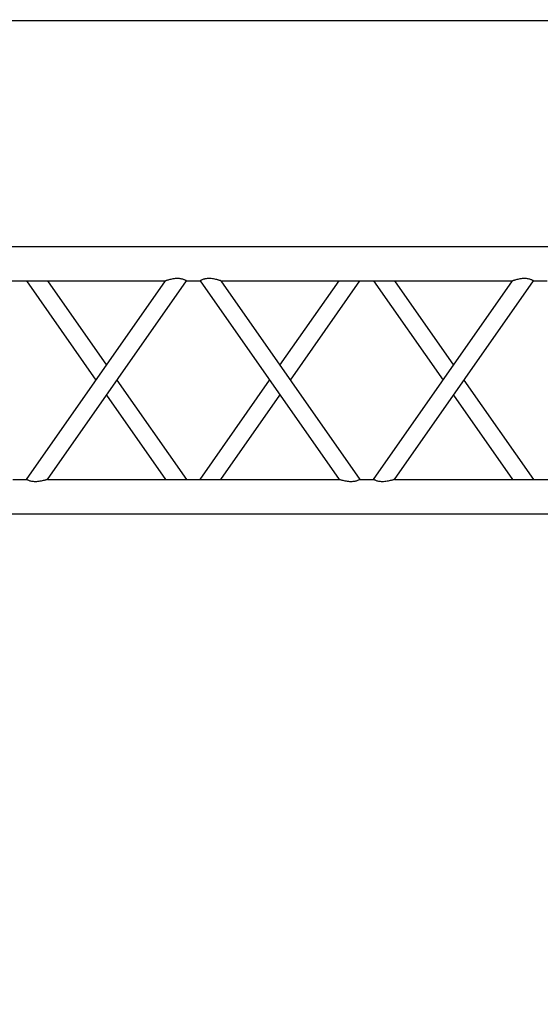
# Model space of a CAD drawing. Units: millimetres. Extents: x -825 to 6692, y 555 to 6949.
# Drawn here: x 1953 to 2029, y 6661 to 6805 of the extents above; entities that cross this region are included whole.
import ezdxf

# ---------------------------------------------------------------- set-up
doc = ezdxf.new("R2010")
doc.units = ezdxf.units.MM
doc.layers.add('GT大劇院_TRUSS_後舞台 Rear Stage Truss', color=4, linetype='Continuous')
doc.layers.add('GT大劇院_工作廊道_後舞台6樓 Gallery Rear Stage 6F', color=252, linetype='Continuous')

# ---------------------------------------------------------------- blocks, each defined once
blk = doc.blocks.new('GT大劇院_上舞台空間6F工作廊道')
at = {"layer": 'GT大劇院_工作廊道_後舞台6樓 Gallery Rear Stage 6F'}
h = blk.add_hatch(dxfattribs=at)
h.set_pattern_fill('GRATE', color=256, scale=10)
h.set_pattern_definition([(0, (-0.0001, 2752.443), (0, 7.9375), []), (90, (-0.0001, 2752.443), (-31.75, 2e-15), [])])
h.paths.add_polyline_path([(-1152.12, 2311.5), (-1225, 2311.5), (-1225, 2181.5), (1225, 2181.5), (1225, 2311.5), (1129, 2311.5), (1129, 3417.5), (1215, 3417.5), (1215, 3517.5), (1130, 3517.5), (1130, 3477.5), (-1130, 3477.5), (-1130, 3517.5), (-1215, 3517.5), (-1215, 3417.5), (-1153.01, 3417.5)])
h.paths.add_polyline_path([(-1023, 3417.5), (999, 3417.5), (999, 2311.5), (-1023, 2311.5)], flags=16)
h.paths.add_polyline_path([(-1013, 3407.5), (989, 3407.5), (989, 2321.5), (-1013, 2321.5)], flags=0)
blk.add_line((-1013, 3407.5), (989, 3407.5), dxfattribs=at)
blk = doc.blocks.new('GT大劇院_39cm truss_3m')
at = {"extrusion": (0, 1, -2.22045e-16)}
for p, q in [((0, 50), (0, 2950)), ((0, 50), (0, 2950)), ((390, 50), (390, 2950)), ((390, 50), (390, 2950)), ((340, 906.4), (340, 1332.7)), ((340, 906.4), (340, 1332.7)), ((50, 1109.5), (50, 1129.5)), ((50, 1109.5), (50, 1129.5)), ((50, 1109.5), (50, 1109.5)), ((340, 906.4), (50, 1109.5)), ((50, 1109.5), (50, 1109.5)), ((340, 906.4), (50, 1109.5)), ((195, 1008), (340, 1109.5)), ((195, 1008), (340, 1109.5)), ((340, 1109.5), (340, 1109.5)), ((340, 1109.5), (340, 1109.5)), ((340, 875.9), (50, 1079)), ((50, 652.8), (50, 1079)), ((340, 875.9), (50, 1079)), ((50, 652.8), (50, 1079)), ((216.8, 992.7), (340, 1079)), ((216.8, 992.7), (340, 1079)), ((50, 906.4), (173.2, 992.7)), ((50, 906.4), (173.2, 992.7)), ((50, 875.9), (195, 977.5)), ((50, 875.9), (195, 977.5)), ((340, 855.9), (340, 875.9)), ((340, 855.9), (340, 875.9)), ((195, 754.4), (50, 855.9)), ((50, 652.8), (340, 855.9)), ((195, 754.4), (50, 855.9)), ((50, 652.8), (340, 855.9)), ((173.2, 739.1), (50, 825.4)), ((50, 622.3), (340, 825.4)), ((173.2, 739.1), (50, 825.4)), ((50, 622.3), (340, 825.4)), ((340, 399.2), (340, 825.4)), ((340, 399.2), (340, 825.4)), ((340, 652.8), (216.8, 739.1)), ((340, 652.8), (216.8, 739.1)), ((340, 622.3), (195, 723.8)), ((340, 622.3), (195, 723.8)), ((50, 622.3), (50, 622.3)), ((50, 602.3), (50, 622.3)), ((50, 622.3), (50, 622.3)), ((50, 602.3), (50, 622.3)), ((340, 622.3), (340, 622.3)), ((340, 622.3), (340, 622.3)), ((50, 602.3), (50, 602.3)), ((340, 399.2), (50, 602.3)), ((50, 602.3), (50, 602.3)), ((340, 399.2), (50, 602.3)), ((195, 500.7), (340, 602.3)), ((195, 500.7), (340, 602.3)), ((340, 602.3), (340, 602.3)), ((340, 602.3), (340, 602.3)), ((340, 368.6), (50, 571.8)), ((50, 145.5), (50, 571.8)), ((340, 368.6), (50, 571.8)), ((50, 145.5), (50, 571.8)), ((216.8, 485.5), (340, 571.8)), ((216.8, 485.5), (340, 571.8)), ((50, 399.2), (173.2, 485.5)), ((50, 399.2), (173.2, 485.5)), ((50, 368.6), (195, 470.2)), ((50, 368.6), (195, 470.2)), ((340, 348.6), (340, 368.6)), ((340, 348.6), (340, 368.6))]:
    blk.add_line(p, q, dxfattribs=at)
for points, knots in [([(50, 1109.5), (50, 1109.5), (50, 1109.5), (49.8, 1109.2), (49.7, 1109), (49.4, 1108.4), (49.2, 1108.1), (48.8, 1107.2), (48.6, 1106.7), (48.2, 1105.6), (47.9, 1105), (47.5, 1103.5), (47.3, 1102.7), (47, 1101), (46.8, 1100.2), (46.7, 1098.4), (46.7, 1097.5), (46.7, 1096.6), (46.7, 1095.5), (46.7, 1094.4), (46.9, 1092.1), (47.1, 1090.9), (47.5, 1088.7), (47.7, 1087.6), (48.1, 1085.6), (48.4, 1084.6), (48.8, 1083.2), (48.9, 1082.5), (49.3, 1081.4), (49.4, 1080.9), (49.7, 1080), (49.8, 1079.6), (50, 1079.1), (50, 1079), (50, 1079)], [66.001546, 66.001546, 66.001546, 66.001546, 68.166605, 68.166605, 70.531072, 70.531072, 72.895539, 72.895539, 75.260006, 75.260006, 77.840238, 77.840238, 80.42047, 80.42047, 83.000701, 83.000701, 85.580933, 85.580933, 85.580933, 88.90685, 88.90685, 92.232767, 92.232767, 95.558684, 95.558684, 98.884601, 98.884601, 101.311602, 101.311602, 103.738603, 103.738603, 106.165604, 106.165604, 108.592605, 108.592605, 108.592605, 108.592605]), ([(50, 1109.5), (50, 1109.5), (50, 1109.5), (49.8, 1109.2), (49.7, 1109), (49.4, 1108.4), (49.2, 1108.1), (48.8, 1107.2), (48.6, 1106.7), (48.2, 1105.6), (47.9, 1105), (47.5, 1103.5), (47.3, 1102.7), (47, 1101), (46.8, 1100.2), (46.7, 1098.4), (46.7, 1097.5), (46.7, 1096.6), (46.7, 1095.5), (46.7, 1094.4), (46.9, 1092.1), (47.1, 1090.9), (47.5, 1088.7), (47.7, 1087.6), (48.1, 1085.6), (48.4, 1084.6), (48.8, 1083.2), (48.9, 1082.5), (49.3, 1081.4), (49.4, 1080.9), (49.7, 1080), (49.8, 1079.6), (50, 1079.1), (50, 1079), (50, 1079)], [66.001546, 66.001546, 66.001546, 66.001546, 68.166605, 68.166605, 70.531072, 70.531072, 72.895539, 72.895539, 75.260006, 75.260006, 77.840238, 77.840238, 80.42047, 80.42047, 83.000701, 83.000701, 85.580933, 85.580933, 85.580933, 88.90685, 88.90685, 92.232767, 92.232767, 95.558684, 95.558684, 98.884601, 98.884601, 101.311602, 101.311602, 103.738603, 103.738603, 106.165604, 106.165604, 108.592605, 108.592605, 108.592605, 108.592605]), ([(340, 906.4), (340, 906.4), (340, 906.3), (340.2, 905.8), (340.3, 905.5), (340.6, 904.6), (340.7, 904.1), (341.1, 902.9), (341.2, 902.3), (341.6, 900.8), (341.9, 899.9), (342.3, 897.8), (342.5, 896.7), (342.9, 894.5), (343.1, 893.4), (343.3, 891.1), (343.3, 889.9), (343.3, 888.8)], [62.569262, 62.569262, 62.569262, 62.569262, 64.996263, 64.996263, 67.423264, 67.423264, 69.850265, 69.850265, 72.277266, 72.277266, 75.603182, 75.603182, 78.929099, 78.929099, 82.255016, 82.255016, 85.580933, 85.580933, 85.580933, 85.580933]), ([(340, 906.4), (340, 906.4), (340, 906.3), (340.2, 905.8), (340.3, 905.5), (340.6, 904.6), (340.7, 904.1), (341.1, 902.9), (341.2, 902.3), (341.6, 900.8), (341.9, 899.9), (342.3, 897.8), (342.5, 896.7), (342.9, 894.5), (343.1, 893.4), (343.3, 891.1), (343.3, 889.9), (343.3, 888.8)], [62.569262, 62.569262, 62.569262, 62.569262, 64.996263, 64.996263, 67.423264, 67.423264, 69.850265, 69.850265, 72.277266, 72.277266, 75.603182, 75.603182, 78.929099, 78.929099, 82.255016, 82.255016, 85.580933, 85.580933, 85.580933, 85.580933]), ([(343.3, 888.8), (343.3, 888), (343.3, 887.1), (343.2, 885.3), (343, 884.4), (342.7, 882.7), (342.5, 881.9), (342.1, 880.5), (341.8, 879.8), (341.4, 878.7), (341.2, 878.2), (340.8, 877.4), (340.6, 877), (340.3, 876.5), (340.2, 876.3), (340, 876), (340, 875.9), (340, 875.9)], [0, 0, 0, 0, 2.580232, 2.580232, 5.160463, 5.160463, 7.740695, 7.740695, 10.320927, 10.320927, 12.685394, 12.685394, 15.049861, 15.049861, 17.414328, 17.414328, 19.778795, 19.778795, 19.778795, 19.778795]), ([(343.3, 888.8), (343.3, 888), (343.3, 887.1), (343.2, 885.3), (343, 884.4), (342.7, 882.7), (342.5, 881.9), (342.1, 880.5), (341.8, 879.8), (341.4, 878.7), (341.2, 878.2), (340.8, 877.4), (340.6, 877), (340.3, 876.5), (340.2, 876.3), (340, 876), (340, 875.9), (340, 875.9)], [0, 0, 0, 0, 2.580232, 2.580232, 5.160463, 5.160463, 7.740695, 7.740695, 10.320927, 10.320927, 12.685394, 12.685394, 15.049861, 15.049861, 17.414328, 17.414328, 19.778795, 19.778795, 19.778795, 19.778795]), ([(340, 855.9), (340, 855.9), (340, 855.8), (340.2, 855.6), (340.3, 855.4), (340.6, 854.8), (340.8, 854.4), (341.2, 853.6), (341.4, 853.1), (341.8, 852), (342.1, 851.3), (342.5, 849.9), (342.7, 849.1), (343, 847.4), (343.2, 846.5), (343.3, 844.7), (343.3, 843.9), (343.3, 841.9), (343.3, 840.7), (343.1, 838.5), (342.9, 837.3), (342.5, 835.1), (342.3, 834), (341.9, 832), (341.6, 831), (341.2, 829.5), (341.1, 828.9), (340.7, 827.7), (340.6, 827.2), (340.3, 826.3), (340.2, 826), (340, 825.5), (340, 825.4), (340, 825.4)], [19.778795, 19.778795, 19.778795, 19.778795, 22.143262, 22.143262, 24.507729, 24.507729, 26.872196, 26.872196, 29.236663, 29.236663, 31.816895, 31.816895, 34.397127, 34.397127, 36.977359, 36.977359, 39.55759, 39.55759, 42.883507, 42.883507, 46.209424, 46.209424, 49.535341, 49.535341, 52.861258, 52.861258, 55.288259, 55.288259, 57.71526, 57.71526, 60.142261, 60.142261, 62.569262, 62.569262, 62.569262, 62.569262]), ([(340, 855.9), (340, 855.9), (340, 855.8), (340.2, 855.6), (340.3, 855.4), (340.6, 854.8), (340.8, 854.4), (341.2, 853.6), (341.4, 853.1), (341.8, 852), (342.1, 851.3), (342.5, 849.9), (342.7, 849.1), (343, 847.4), (343.2, 846.5), (343.3, 844.7), (343.3, 843.9), (343.3, 841.9), (343.3, 840.7), (343.1, 838.5), (342.9, 837.3), (342.5, 835.1), (342.3, 834), (341.9, 832), (341.6, 831), (341.2, 829.5), (341.1, 828.9), (340.7, 827.7), (340.6, 827.2), (340.3, 826.3), (340.2, 826), (340, 825.5), (340, 825.4), (340, 825.4)], [19.778795, 19.778795, 19.778795, 19.778795, 22.143262, 22.143262, 24.507729, 24.507729, 26.872196, 26.872196, 29.236663, 29.236663, 31.816895, 31.816895, 34.397127, 34.397127, 36.977359, 36.977359, 39.55759, 39.55759, 42.883507, 42.883507, 46.209424, 46.209424, 49.535341, 49.535341, 52.861258, 52.861258, 55.288259, 55.288259, 57.71526, 57.71526, 60.142261, 60.142261, 62.569262, 62.569262, 62.569262, 62.569262]), ([(50, 652.8), (50, 652.8), (50, 652.7), (49.8, 652.2), (49.7, 651.8), (49.4, 651), (49.3, 650.4), (48.9, 649.3), (48.8, 648.7), (48.4, 647.2), (48.1, 646.2), (47.7, 644.2), (47.5, 643.1), (47.1, 640.9), (46.9, 639.7), (46.7, 637.4), (46.7, 636.3), (46.7, 634.3), (46.7, 633.4), (46.8, 631.6), (47, 630.7), (47.2, 629.5), (47.3, 629.1), (47.5, 628.3), (47.6, 627.9), (47.9, 626.8), (48.2, 626.1), (48.6, 625), (48.8, 624.6), (49.2, 623.7), (49.4, 623.4), (49.7, 622.8), (49.8, 622.6), (50, 622.3), (50, 622.3), (50, 622.3)], [108.59361, 108.59361, 108.59361, 108.59361, 111.020611, 111.020611, 113.447612, 113.447612, 115.874613, 115.874613, 118.301614, 118.301614, 121.627531, 121.627531, 124.953448, 124.953448, 128.279365, 128.279365, 131.605282, 131.605282, 134.205813, 134.205813, 136.806344, 136.806344, 138.10661, 138.10661, 139.406875, 139.406875, 142.007407, 142.007407, 144.3517, 144.3517, 146.695993, 146.695993, 149.040286, 149.040286, 151.185182, 151.185182, 151.185182, 151.185182]), ([(50, 652.8), (50, 652.8), (50, 652.7), (49.8, 652.2), (49.7, 651.8), (49.4, 651), (49.3, 650.4), (48.9, 649.3), (48.8, 648.7), (48.4, 647.2), (48.1, 646.2), (47.7, 644.2), (47.5, 643.1), (47.1, 640.9), (46.9, 639.7), (46.7, 637.4), (46.7, 636.3), (46.7, 634.3), (46.7, 633.4), (46.8, 631.6), (47, 630.7), (47.2, 629.5), (47.3, 629.1), (47.5, 628.3), (47.6, 627.9), (47.9, 626.8), (48.2, 626.1), (48.6, 625), (48.8, 624.6), (49.2, 623.7), (49.4, 623.4), (49.7, 622.8), (49.8, 622.6), (50, 622.3), (50, 622.3), (50, 622.3)], [108.59361, 108.59361, 108.59361, 108.59361, 111.020611, 111.020611, 113.447612, 113.447612, 115.874613, 115.874613, 118.301614, 118.301614, 121.627531, 121.627531, 124.953448, 124.953448, 128.279365, 128.279365, 131.605282, 131.605282, 134.205813, 134.205813, 136.806344, 136.806344, 138.10661, 138.10661, 139.406875, 139.406875, 142.007407, 142.007407, 144.3517, 144.3517, 146.695993, 146.695993, 149.040286, 149.040286, 151.185182, 151.185182, 151.185182, 151.185182]), ([(50, 602.3), (50, 602.3), (50, 602.2), (49.8, 601.9), (49.7, 601.7), (49.4, 601.1), (49.2, 600.8), (48.8, 599.9), (48.6, 599.5), (48.2, 598.4), (47.9, 597.7), (47.5, 596.2), (47.3, 595.4), (47, 593.8), (46.8, 592.9), (46.7, 591.1), (46.7, 590.2), (46.7, 589.4), (46.7, 588.2), (46.7, 587.1), (46.9, 584.8), (47.1, 583.7), (47.5, 581.5), (47.7, 580.4), (48.1, 578.3), (48.4, 577.4), (48.8, 575.9), (48.9, 575.3), (49.3, 574.1), (49.4, 573.6), (49.7, 572.7), (49.8, 572.4), (50, 571.9), (50, 571.8), (50, 571.8)], [66.001546, 66.001546, 66.001546, 66.001546, 68.166605, 68.166605, 70.531072, 70.531072, 72.895539, 72.895539, 75.260006, 75.260006, 77.840238, 77.840238, 80.42047, 80.42047, 83.000701, 83.000701, 85.580933, 85.580933, 85.580933, 88.90685, 88.90685, 92.232767, 92.232767, 95.558684, 95.558684, 98.884601, 98.884601, 101.311602, 101.311602, 103.738603, 103.738603, 106.165604, 106.165604, 108.592605, 108.592605, 108.592605, 108.592605]), ([(50, 602.3), (50, 602.3), (50, 602.2), (49.8, 601.9), (49.7, 601.7), (49.4, 601.1), (49.2, 600.8), (48.8, 599.9), (48.6, 599.5), (48.2, 598.4), (47.9, 597.7), (47.5, 596.2), (47.3, 595.4), (47, 593.8), (46.8, 592.9), (46.7, 591.1), (46.7, 590.2), (46.7, 589.4), (46.7, 588.2), (46.7, 587.1), (46.9, 584.8), (47.1, 583.7), (47.5, 581.5), (47.7, 580.4), (48.1, 578.3), (48.4, 577.4), (48.8, 575.9), (48.9, 575.3), (49.3, 574.1), (49.4, 573.6), (49.7, 572.7), (49.8, 572.4), (50, 571.9), (50, 571.8), (50, 571.8)], [66.001546, 66.001546, 66.001546, 66.001546, 68.166605, 68.166605, 70.531072, 70.531072, 72.895539, 72.895539, 75.260006, 75.260006, 77.840238, 77.840238, 80.42047, 80.42047, 83.000701, 83.000701, 85.580933, 85.580933, 85.580933, 88.90685, 88.90685, 92.232767, 92.232767, 95.558684, 95.558684, 98.884601, 98.884601, 101.311602, 101.311602, 103.738603, 103.738603, 106.165604, 106.165604, 108.592605, 108.592605, 108.592605, 108.592605]), ([(340, 399.2), (340, 399.2), (340, 399), (340.2, 398.6), (340.3, 398.2), (340.6, 397.3), (340.7, 396.8), (341.1, 395.7), (341.2, 395), (341.6, 393.5), (341.9, 392.6), (342.3, 390.5), (342.5, 389.5), (342.9, 387.2), (343.1, 386.1), (343.3, 383.8), (343.3, 382.7), (343.3, 381.6)], [62.569262, 62.569262, 62.569262, 62.569262, 64.996263, 64.996263, 67.423264, 67.423264, 69.850265, 69.850265, 72.277266, 72.277266, 75.603182, 75.603182, 78.929099, 78.929099, 82.255016, 82.255016, 85.580933, 85.580933, 85.580933, 85.580933]), ([(340, 399.2), (340, 399.2), (340, 399), (340.2, 398.6), (340.3, 398.2), (340.6, 397.3), (340.7, 396.8), (341.1, 395.7), (341.2, 395), (341.6, 393.5), (341.9, 392.6), (342.3, 390.5), (342.5, 389.5), (342.9, 387.2), (343.1, 386.1), (343.3, 383.8), (343.3, 382.7), (343.3, 381.6)], [62.569262, 62.569262, 62.569262, 62.569262, 64.996263, 64.996263, 67.423264, 67.423264, 69.850265, 69.850265, 72.277266, 72.277266, 75.603182, 75.603182, 78.929099, 78.929099, 82.255016, 82.255016, 85.580933, 85.580933, 85.580933, 85.580933]), ([(343.3, 381.6), (343.3, 380.7), (343.3, 379.8), (343.2, 378), (343, 377.1), (342.7, 375.5), (342.5, 374.7), (342.1, 373.2), (341.8, 372.5), (341.4, 371.5), (341.2, 371), (340.8, 370.1), (340.6, 369.8), (340.3, 369.2), (340.2, 369), (340, 368.7), (340, 368.6), (340, 368.6)], [0, 0, 0, 0, 2.580232, 2.580232, 5.160463, 5.160463, 7.740695, 7.740695, 10.320927, 10.320927, 12.685394, 12.685394, 15.049861, 15.049861, 17.414328, 17.414328, 19.778795, 19.778795, 19.778795, 19.778795]), ([(343.3, 381.6), (343.3, 380.7), (343.3, 379.8), (343.2, 378), (343, 377.1), (342.7, 375.5), (342.5, 374.7), (342.1, 373.2), (341.8, 372.5), (341.4, 371.5), (341.2, 371), (340.8, 370.1), (340.6, 369.8), (340.3, 369.2), (340.2, 369), (340, 368.7), (340, 368.6), (340, 368.6)], [0, 0, 0, 0, 2.580232, 2.580232, 5.160463, 5.160463, 7.740695, 7.740695, 10.320927, 10.320927, 12.685394, 12.685394, 15.049861, 15.049861, 17.414328, 17.414328, 19.778795, 19.778795, 19.778795, 19.778795])]:
    blk.add_open_spline(points, degree=3, knots=knots)
blk = doc.blocks.new('GT大劇院_上舞台空間TRUSS(平面)')
at = {"xscale": 0.1, "yscale": 0.1, "zscale": 0.1, "rotation": 270}
blk.add_blockref('GT大劇院_39cm truss_3m', (-863, 3374.5), dxfattribs=at)
at = {"layer": 'GT大劇院_TRUSS_後舞台 Rear Stage Truss', "xscale": 0.1, "yscale": 0.1, "zscale": 0.1, "rotation": 270}
blk.add_blockref('GT大劇院_39cm truss_3m', (-863, 3374.5), dxfattribs=at)

msp = doc.modelspace()

# ---------------------------------------------------------------- block references
at = {"layer": 'GT大劇院_TRUSS_後舞台 Rear Stage Truss'}
msp.add_blockref('GT大劇院_上舞台空間TRUSS(平面)', (2780, 3397.45), dxfattribs=at)
at = {"layer": 'GT大劇院_工作廊道_後舞台6樓 Gallery Rear Stage 6F'}
msp.add_blockref('GT大劇院_上舞台空間6F工作廊道', (2780, 3397.45), dxfattribs=at)

doc.saveas('drawing.dxf')
